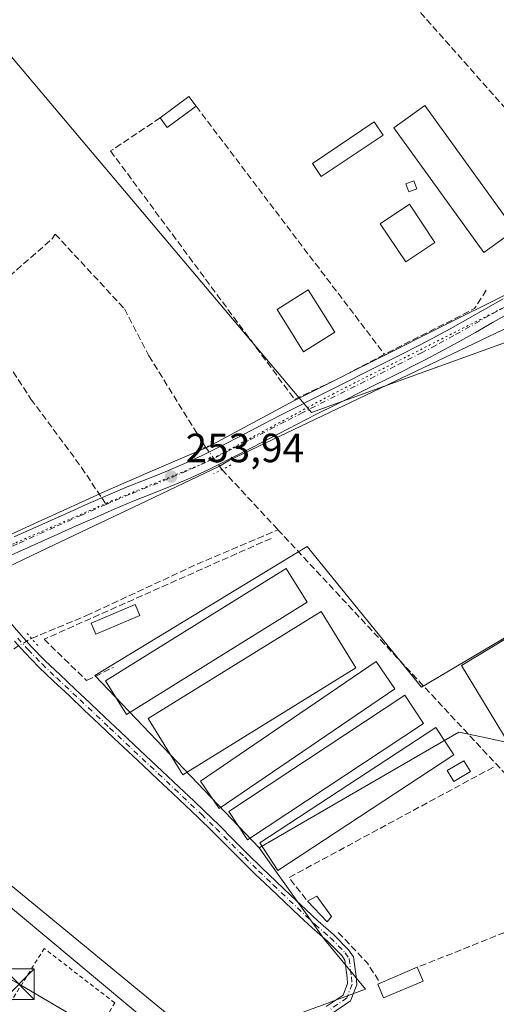
# Model space of a CAD drawing. Units: metres. Extents: x 615449 to 618934, y 4657655 to 4660037.
# Drawn here: x 616261 to 616378, y 4657805 to 4658047 of the extents above; entities that cross this region are included whole.
import ezdxf

# ---------------------------------------------------------------- set-up
doc = ezdxf.new("R2010")
doc.units = ezdxf.units.M
doc.header["$MEASUREMENT"] = 0
for name, pattern in [('DGN Style 2', [1.6480167562047852, 0.988810053722871, -0.6592067024819142]), ('DGN Style 3', [2.307223458686699, 1.648016756204785, -0.6592067024819142]), ('DGN Style 4', [2.6384748266838614, 1.318413404963828, -0.6592067024819142, 0.001648016756204785, -0.6592067024819142]), ('DGN Style 5', [1.1536117293433497, 0.4944050268614355, -0.6592067024819142])]:
    doc.linetypes.add(name, pattern=pattern)
for name, color, linetype, lineweight in [('Alambrada', 7, 'DGN Style 2', 0), ('Corriente artificial lineal', 4, 'DGN Style 3', 13), ('Corriente artificial lineal oculto', 135, 'DGN Style 4', 13), ('Cultivos herbáceos CxS', 92, 'Continuous', 0), ('Edificación Cxs', 1, 'Continuous', 13), ('Edificación ligera Cxs', 1, 'Continuous', 0), ('Huerta CxS', 92, 'Continuous', 0), ('Muro lineal', 1, 'DGN Style 3', 13), ('Pista no pavimentada Cxs', 111, 'Continuous', 0), ('Pista no pavimentada eje', 91, 'DGN Style 4', 0), ('Puente lineal', 2, 'DGN Style 5', 0), ('Punto de cota en terreno', 7, 'Continuous', 0), ('Rótulo de punto de cota en terreno', 7, 'Continuous', 0), ('Senda', 7, 'DGN Style 3', 0), ('Senda no paivmentada conexión', 7, 'DGN Style 3', 0), ('Suelo desnudo CxS', 253, 'Continuous', 0), ('Tendido', 6, 'Continuous', 0), ('Torre de tendido puntual', 7, 'Continuous', 0), ('Vía pecuaria CxS', 92, 'Continuous', 13), ('Vía pecuaria eje', 92, 'DGN Style 5', 0)]:
    doc.layers.add(name, color=color, linetype=linetype, lineweight=lineweight)
doc.styles.add('Style-Arial', font='txt')

# ---------------------------------------------------------------- blocks, each defined once
blk = doc.blocks.new('*U8')
at = {"layer": 'Cultivos herbáceos CxS', "color": 92, "linetype": 'Continuous', "lineweight": 0}
blk.add_polyline3d([(616215.7603000002, 4658089.1293, 254.3181000000041), (616332.8657000001, 4657950.3377, 253.4780000000028), (616405.7405000003, 4657976.653700001, 253.069399999993), (616435.3504999997, 4657937.199899999, 253.0751000000019), (616432.1350999996, 4657925.5933, 253.1900000000023), (616359.8981, 4657882.893300001, 253.4477000000043), (616331.8174999999, 4657917.403899999, 253.2618999999977), (616279.6032999996, 4657885.759099999, 253.8769000000029), (616320.0003000004, 4657843.3695, 253.5038999999961), (616336.0998999998, 4657820.875700001, 253.6242999999959), (616346.1540999999, 4657808.7049, 253.6873000000051), (616313.3457000004, 4657796.5341, 253.525999999998), (616309.6414999999, 4657786.479900001, 253.629700000005), (616191.6370999999, 4657884.905099999, 253.773199999996)], dxfattribs=at)
blk = doc.blocks.new('*U10')
at = {"layer": 'Huerta CxS', "color": 92, "linetype": 'Continuous', "lineweight": 0}
blk.add_polyline3d([(616191.6370999999, 4657884.905099999, 253.773199999996), (616309.6414999999, 4657786.479900001, 253.629700000005), (616313.3457000004, 4657796.5341, 253.525999999998), (616346.1540999999, 4657808.7049, 253.6873000000051), (616336.0998999998, 4657820.875700001, 253.6242999999959), (616320.0003000004, 4657843.3695, 253.5038999999961), (616369.1048999997, 4657871.831700001, 253.5034000000014), (616375.0516999997, 4657870.5569, 253.3791000000056), (616381.8098999998, 4657869.107899999, 253.2035999999935), (616387.8339000001, 4657859.2511, 253.3050999999978), (616396.8855, 4657844.440500001, 253.3285999999935), (616402.7562999995, 4657834.8343, 253.553899999999), (616463.3207, 4657719.540100001, 253.3041999999987), (616448.7685000002, 4657691.7587, 253.3785999999964), (616467.9508999997, 4657685.8057, 253.2532000000065), (616472.2841999996, 4657683.583500001, 253.2597999999998), (616349.4889000002, 4657681.547900001, 253.3846999999951), (616343.1284999996, 4657685.8749, 253.2834000000003), (616287.7732999995, 4657721.2807, 253.2149999999965), (616222.4369000001, 4657763.9509, 253.4195999999938)], dxfattribs=at)
blk = doc.blocks.new('*U11')
at = {"layer": 'Huerta CxS', "color": 92, "linetype": 'Continuous', "lineweight": 0}
blk.add_polyline3d([(616405.7405000003, 4657976.653700001, 253.069399999993), (616332.8657000001, 4657950.3377, 253.4780000000028), (616215.7603000002, 4658089.1293, 254.3181000000041), (616280.2449000003, 4658078.2347, 254.2041000000027), (616280.2635000005, 4658078.2315, 254.2041999999929), (616379.0456999998, 4658061.1863, 254.0976999999984), (616431.2773000002, 4657996.2631, 252.972299999994), (616424.9993000003, 4657990.682800001, 252.9340999999986), (616404.4331, 4657978.3957, 253.077099999995)], close=True, dxfattribs=at)
blk = doc.blocks.new('5PATER')
at = {"layer": 'Suelo desnudo CxS', "linetype": 'Continuous', "lineweight": 0}
h = blk.add_hatch(color=51, dxfattribs=at)
edge = h.paths.add_edge_path()
edge.add_ellipse((0, 0), major_axis=(-0.1095731443231308, -0.1110710700762829), ratio=0.9994222409660322, start_angle=0, end_angle=360)
blk = doc.blocks.new('5TTEND')
at = {"layer": 'Torre de tendido puntual', "color": 7, "linetype": 'Continuous', "lineweight": 0}
for p, q in [((-0.375, 0.3754), (0.375, -0.3746)), ((0.3720000000000001, 0.3784000000000001), (-0.3720000000000001, -0.3776))]:
    blk.add_line(p, q, dxfattribs=at)
at = {"layer": 'Torre de tendido puntual', "color": 7, "linetype": 'Continuous', "lineweight": 0, "flags": 128}
blk.add_lwpolyline([(-0.375, -0.3746), (0.375, -0.3746), (0.375, 0.3754), (-0.375, 0.3754), (-0.3720000000000001, -0.3776)], dxfattribs=at)

msp = doc.modelspace()

# ---------------------------------------------------------------- linework, layer by layer
at = {"layer": 'Alambrada', "color": 7, "linetype": 'DGN Style 2', "lineweight": 0}
msp.add_polyline3d([(616246.3701, 4657740.6801, 256.422000000006), (616284.5100999996, 4657805.3101, 254.9223999999958), (616267.2001, 4657818.6501, 254.6601999999984), (616224.6901000004, 4657750.890100001, 256.9133000000002), (616228.4401000004, 4657748.1801, 259.6557999999932)], dxfattribs=at)
at = {"layer": 'Corriente artificial lineal', "color": 4, "linetype": 'DGN Style 3', "lineweight": 13, "extrusion": (0.01364670363613519, -0.01465827969011425, 0.999799431044244), "elevation": -59612.82945423324, "flags": 128}
msp.add_lwpolyline([(616250.0143742095, 4657562.895460324), (616263.7749122597, 4657548.117872646)], dxfattribs=at)
at = {"layer": 'Corriente artificial lineal', "color": 4, "linetype": 'DGN Style 3', "lineweight": 13, "extrusion": (0.01199826047723638, 0.01044258189680007, 0.9998734891119222), "elevation": 56289.05704645401, "flags": 128}
msp.add_lwpolyline([(616358.8939744018, 4657500.908389255), (616357.5739470387, 4657501.448418703), (616277.2289694698, 4657587.693121215)], dxfattribs=at)
at = {"layer": 'Corriente artificial lineal', "color": 4, "linetype": 'DGN Style 3', "lineweight": 13}
for points in [[(616130.2938000001, 4658057.289899999, 253.9226999999955), (616132.7686999999, 4658055.555500001, 253.8040000000037), (616144.5162000004, 4658046.586100001, 254.233699999997), (616154.0412999997, 4658038.092900001, 253.9045000000042), (616158.0099999999, 4658035.156099999, 253.9802999999956), (616172.6944000004, 4658017.058499999, 254.5222999999969), (616185.4737999998, 4658002.453500001, 254.0801999999967), (616224.5263999999, 4657958.955900001, 253.789300000004), (616226.9869999997, 4657956.9715, 253.8675999999978), (616228.0188999996, 4657957.1303, 253.9119999999967), (616230.1619999995, 4657958.479699999, 253.9627999999939), (616234.8452000003, 4657963.0834, 253.6383999999962), (616251.1171000004, 4657977.9266, 253.664499999999), (616258.6577000003, 4657983.8003, 253.6487000000052), (616269.1352000004, 4657993.0078, 253.5069999999978), (616269.8901000004, 4657994.1801, 253.4887000000017), (616286.8901000004, 4657975.8201, 253.6257999999943), (616292.9200999998, 4657964.2301, 253.7541000000056), (616306.8501000004, 4657941.8201, 253.7097999999969)], [(616264.0685999999, 4657894.849199999, 253.7617000000027), (616277.5601000005, 4657900.4301, 253.7081000000035), (616304.7701000003, 4657913.0801, 253.6521999999968), (616324.6401000004, 4657921.540100001, 253.5384000000049)]]:
    msp.add_polyline3d(points, dxfattribs=at)
at = {"layer": 'Corriente artificial lineal oculto', "color": 135, "linetype": 'DGN Style 4', "lineweight": 13, "extrusion": (-0.8063826057606801, -0.5884954960427576, 0.05848199948705677), "elevation": -3238142.068233457, "flags": 128}
msp.add_lwpolyline([(-3399207.325375778, 189951.8421436167), (-3399207.314575393, 189951.8428448168), (-3399200.501552408, 189952.0755430885)], dxfattribs=at)
at = {"layer": 'Corriente artificial lineal oculto', "color": 135, "linetype": 'DGN Style 4', "lineweight": 13, "extrusion": (0.01234038333938303, 0.007270259000344203, 0.9998974238756219), "elevation": 41722.77246497334, "flags": 128}
msp.add_lwpolyline([(616209.6955713844, 4657712.070230067), (616214.0088278032, 4657714.611097218)], dxfattribs=at)
at = {"layer": 'Cultivos herbáceos CxS', "color": 92, "linetype": 'Continuous', "lineweight": 0, "extrusion": (0.005972714647222056, -0.001013371458182734, 0.9999816497106487), "elevation": -785.5802427217159, "flags": 128}
msp.add_lwpolyline([(616203.2499893847, 4658090.72496327), (616320.3583182745, 4657951.933292005), (616393.2342588713, 4657978.249305517)], dxfattribs=at)
at = {"layer": 'Cultivos herbáceos CxS', "color": 92, "linetype": 'Continuous', "lineweight": 0}
msp.add_polyline3d([(616387.8339000001, 4657859.2511, 253.3050999999978), (616381.8098999998, 4657869.107899999, 253.2035999999935), (616375.0516999997, 4657870.5569, 253.3791000000056), (616369.1048999997, 4657871.831700001, 253.5034000000014), (616320.0003000004, 4657843.3695, 253.5038999999961), (616279.6032999996, 4657885.759099999, 253.8769000000029), (616331.8174999999, 4657917.403899999, 253.2618999999977), (616359.8981, 4657882.893300001, 253.4477000000043), (616432.1350999996, 4657925.5933, 253.1900000000023), (616435.3504999997, 4657937.199899999, 253.0751000000019), (616405.7405000003, 4657976.653700001, 253.069399999993), (616404.4331, 4657978.3957, 253.077099999995), (616424.9993000003, 4657990.682800001, 252.9340999999986), (616469.8403000003, 4658017.4727, 253.2464999999939), (616507.1074999999, 4657969.982100001, 252.8418999999994), (616444.8970999997, 4657931.944700001, 252.8690000000061), (616461.6722999997, 4657903.187899999, 253.1456999999937)], close=True, dxfattribs=at)
for points in [[(616405.7405000003, 4657976.653700001, 253.069399999993), (616435.3504999997, 4657937.199899999, 253.0751000000019), (616432.1350999996, 4657925.5933, 253.1900000000023), (616359.8981, 4657882.893300001, 253.4477000000043), (616331.8174999999, 4657917.403899999, 253.2618999999977), (616279.6032999996, 4657885.759099999, 253.8769000000029), (616320.0003000004, 4657843.3695, 253.5038999999961)], [(616405.7405000003, 4657976.653700001, 253.069399999993), (616435.3504999997, 4657937.199899999, 253.0751000000019), (616432.1350999996, 4657925.5933, 253.1900000000023), (616359.8981, 4657882.893300001, 253.4477000000043), (616331.8174999999, 4657917.403899999, 253.2618999999977), (616279.6032999996, 4657885.759099999, 253.8769000000029), (616320.0003000004, 4657843.3695, 253.5038999999961)], [(616019.9901000002, 4657951.0601, 254.8062000000064), (616104.8537, 4657888.609099999, 254.588499999998), (616134.4870999996, 4657928.8259, 253.872000000003), (616191.6370999999, 4657884.905099999, 253.773199999996), (616309.6414999999, 4657786.479900001, 253.629700000005), (616313.3457000004, 4657796.5341, 253.525999999998), (616346.1540999999, 4657808.7049, 253.6873000000051), (616336.0998999998, 4657820.875700001, 253.6242999999959), (616320.0003000004, 4657843.3695, 253.5038999999961)], [(616387.8339000001, 4657859.2511, 253.3050999999978), (616381.8098999998, 4657869.107899999, 253.2035999999935), (616375.0516999997, 4657870.5569, 253.3791000000056), (616369.1048999997, 4657871.831700001, 253.5034000000014), (616320.0003000004, 4657843.3695, 253.5038999999961)]]:
    msp.add_polyline3d(points, dxfattribs=at)
at = {"layer": 'Edificación Cxs', "color": 1, "linetype": 'Continuous', "lineweight": 13, "elevation": 255.6505999999936, "flags": 128}
msp.add_lwpolyline([(616360.3201000001, 4657810.620100001), (616350.6201, 4657806.5001), (616349.1700999998, 4657809.890100001), (616349.7801000001, 4657810.1501), (616358.8800999997, 4657814.030099999)], close=True, dxfattribs=at)
at = {"layer": 'Edificación Cxs', "color": 1, "linetype": 'Continuous', "lineweight": 13, "extrusion": (0.06386623694235939, 0.02723087904373804, 0.997586879928424), "elevation": 166455.239585712, "flags": 128}
msp.add_lwpolyline([(4042866.22520973, -2388013.36877205), (4042866.225209729, -2388023.285345663)], dxfattribs=at)
at = {"layer": 'Edificación Cxs', "color": 1, "linetype": 'Continuous', "lineweight": 13, "extrusion": (0.07276470935243286, -0.1723108741076629, 0.9823513932077), "elevation": -757492.3698160491, "flags": 128}
msp.add_lwpolyline([(2379803.818676949, 3979682.018372985), (2379803.818676949, 3979678.250290842)], dxfattribs=at)
at = {"layer": 'Edificación Cxs', "color": 1, "linetype": 'Continuous', "lineweight": 13}
for points in [[(616363.1700999998, 4657992.140100001, 254.2547999999952), (616356.0500999996, 4657987.390100001, 254.4891000000061), (616349.8000999996, 4657996.720100001, 254.9921000000031), (616356.9401000004, 4658001.4801, 254.2973000000056), (616363.1700999998, 4657992.140100001, 254.2547999999952)], [(616338.6001000004, 4657970.0801, 256.4100999999937), (616330.9401000004, 4657965.2601, 256.5366000000067), (616324.4200999998, 4657975.6501, 255.6098999999958), (616332.0701000001, 4657980.460100001, 255.0120000000024), (616338.6001000004, 4657970.0801, 256.4100999999937)], [(616360.3201000001, 4657810.620100001, 254.2572999999975), (616350.6201, 4657806.5001, 254.3840999999957), (616349.1700999998, 4657809.890100001, 255.3861999999936), (616349.7801000001, 4657810.1501, 255.6505999999936)]]:
    msp.add_polyline3d(points, dxfattribs=at)
for points in [[(616363.1700999998, 4657992.140100001, 254.9921000000031), (616356.0500999996, 4657987.390100001, 254.9921000000031), (616349.8000999996, 4657996.720100001, 254.9921000000031), (616356.9401000004, 4658001.4801, 254.9921000000031)], [(616338.6001000004, 4657970.0801, 256.5366000000067), (616330.9401000004, 4657965.2601, 256.5366000000067), (616324.4200999998, 4657975.6501, 256.5366000000067), (616332.0701000001, 4657980.460100001, 256.5366000000067)]]:
    msp.add_3dface(points, dxfattribs=at)
at = {"layer": 'Edificación ligera Cxs', "color": 1, "linetype": 'Continuous', "lineweight": 0, "extrusion": (0.2472696342645583, 0.2105577651242397, 0.9457923427034908), "elevation": 1133417.680639935, "flags": 128}
msp.add_lwpolyline([(3146890.02614275, -3299915.700366757), (3146889.416804766, -3299924.969946977), (3146886.477804002, -3299924.754103239)], dxfattribs=at)
at = {"layer": 'Edificación ligera Cxs', "color": 1, "linetype": 'Continuous', "lineweight": 0, "extrusion": (0.3396100154366002, -0.08453002882962142, 0.9367602209963956), "elevation": -184201.3155740172, "flags": 128}
msp.add_lwpolyline([(4668971.013978309, 493774.3125025422), (4668964.240885968, 493780.2904120896), (4668966.11803182, 493782.7143214004)], dxfattribs=at)
at = {"layer": 'Edificación ligera Cxs', "color": 1, "linetype": 'Continuous', "lineweight": 0, "extrusion": (0.00850381808813806, 0.1296591705927549, 0.9915221553546459), "elevation": 609423.9632581071, "flags": 128}
msp.add_lwpolyline([(-310177.3721126626, -4648401.895537207), (-310179.5753965968, -4648403.304673648), (-310183.4456670569, -4648398.496986401)], dxfattribs=at)
at = {"layer": 'Edificación ligera Cxs', "color": 1, "linetype": 'Continuous', "lineweight": 0, "extrusion": (-0.1632816519239088, -0.1388910317140551, 0.9767540035517669), "elevation": -747317.9220921412, "flags": 128}
msp.add_lwpolyline([(-3148551.419441232, 3406370.474008815), (-3148551.141150138, 3406368.833802539), (-3148558.067327125, 3406368.413954516)], dxfattribs=at)
at = {"layer": 'Edificación ligera Cxs', "color": 1, "linetype": 'Continuous', "lineweight": 0}
for points in [[(616382.8601000002, 4657995.130100001, 253.4805000000051), (616375.2200999996, 4657989.620100001, 253.8261000000057), (616353.1201, 4658020.2601, 254.0825000000041), (616360.7600999996, 4658025.770099999, 254.1974000000046), (616382.8601000002, 4657995.130100001, 253.4805000000051)], [(616350.4801000003, 4658018.5101, 254.1682000000001), (616335.2701000003, 4658008.290100001, 254.1024000000034), (616333.1101000002, 4658011.5001, 254.2596999999951), (616348.3201000001, 4658021.720100001, 254.3169999999955), (616350.4801000003, 4658018.5101, 254.1682000000001)], [(616358.7500999998, 4658005.2501, 253.8678000000073), (616356.7701000003, 4658004.520099999, 253.8752999999997), (616356.0401, 4658006.5001, 253.8708000000042), (616358.0201000003, 4658007.2301, 253.9003999999986), (616358.7500999998, 4658005.2501, 253.8678000000073)], [(616456.0100999996, 4657901.690099999, 253.6845999999932), (616386.8601000002, 4657859.9101, 254.2541000000056), (616369.7801000001, 4657888.140100001, 254.1560000000027), (616438.9401000004, 4657929.940099999, 253.8583999999973), (616456.0100999996, 4657901.690099999, 253.6845999999932)], [(616331.8300999999, 4657903.710100001, 254.5032999999967), (616287.4200999998, 4657876.120100001, 254.8978999999963), (616282.2600999996, 4657884.420100001, 254.6910000000062), (616326.6700999998, 4657912.0101, 254.2657999999938), (616331.8300999999, 4657903.710100001, 254.5032999999967)], [(616290.7100999998, 4657900.440099999, 255.5978000000032), (616279.8701, 4657895.850099999, 254.6496000000043), (616278.7100999998, 4657898.600099999, 254.6386000000057), (616289.5500999996, 4657903.190099999, 254.9948000000004), (616290.7100999998, 4657900.440099999, 255.5978000000032)], [(616343.8000999996, 4657887.5801, 254.5524000000005), (616301.2801000001, 4657861.300100001, 254.1404000000039), (616292.7301000003, 4657875.130100001, 254.4446999999927), (616335.2500999998, 4657901.4101, 254.3549000000057), (616343.8000999996, 4657887.5801, 254.5524000000005)], [(616353.3901000004, 4657882.460100001, 254.2339000000065), (616310.1700999998, 4657853.030099999, 254.4734999999928), (616305.6201, 4657859.7301, 254.488400000002), (616348.8201000001, 4657889.140100001, 253.9945000000007), (616353.3901000004, 4657882.460100001, 254.2339000000065)], [(616360.4401000004, 4657873.960100001, 254.4848000000056), (616317.1700999998, 4657845.380100001, 254.9168999999966), (616312.5500999996, 4657852.350099999, 254.6674999999959), (616355.8400999998, 4657880.9301, 254.1622999999963), (616360.4401000004, 4657873.960100001, 254.4848000000056)], [(616367.8701, 4657866.210100001, 254.2915000000066), (616324.5900999998, 4657837.850099999, 254.4640999999974), (616320.1700999998, 4657844.610099999, 255.0529999999999), (616363.4501, 4657872.960100001, 254.1913999999961), (616367.8701, 4657866.210100001, 254.2915000000066)], [(616371.9401000004, 4657862.100099999, 254.4404000000068), (616367.8501000004, 4657859.6501, 254.7079999999987), (616366.2401000002, 4657862.350099999, 254.5829999999987), (616370.3201000001, 4657864.780099999, 254.2415000000037), (616371.9401000004, 4657862.100099999, 254.4404000000068)]]:
    msp.add_polyline3d(points, dxfattribs=at)
for points in [[(616304.5100999996, 4658025.5701, 257.579700000002), (616297.4401000004, 4658020.350099999, 257.579700000002), (616295.6901000004, 4658022.720100001, 257.579700000002), (616302.7600999996, 4658027.940099999, 257.579700000002)], [(616382.8601000002, 4657995.130100001, 254.1974000000046), (616375.2200999996, 4657989.620100001, 254.1974000000046), (616353.1201, 4658020.2601, 254.1974000000046), (616360.7600999996, 4658025.770099999, 254.1974000000046)], [(616350.4801000003, 4658018.5101, 254.3169999999955), (616335.2701000003, 4658008.290100001, 254.3169999999955), (616333.1101000002, 4658011.5001, 254.3169999999955), (616348.3201000001, 4658021.720100001, 254.3169999999955)], [(616358.7500999998, 4658005.2501, 253.9003999999986), (616356.7701000003, 4658004.520099999, 253.9003999999986), (616356.0401, 4658006.5001, 253.9003999999986), (616358.0201000003, 4658007.2301, 253.9003999999986)], [(616456.0100999996, 4657901.690099999, 254.2541000000056), (616386.8601000002, 4657859.9101, 254.2541000000056), (616369.7801000001, 4657888.140100001, 254.2541000000056), (616438.9401000004, 4657929.940099999, 254.2541000000056)], [(616331.8300999999, 4657903.710100001, 254.8978999999963), (616287.4200999998, 4657876.120100001, 254.8978999999963), (616282.2600999996, 4657884.420100001, 254.8978999999963), (616326.6700999998, 4657912.0101, 254.8978999999963)], [(616290.7100999998, 4657900.440099999, 255.5978000000032), (616279.8701, 4657895.850099999, 255.5978000000032), (616278.7100999998, 4657898.600099999, 255.5978000000032), (616289.5500999996, 4657903.190099999, 255.5978000000032)], [(616343.8000999996, 4657887.5801, 254.5524000000005), (616301.2801000001, 4657861.300100001, 254.5524000000005), (616292.7301000003, 4657875.130100001, 254.5524000000005), (616335.2500999998, 4657901.4101, 254.5524000000005)], [(616353.3901000004, 4657882.460100001, 254.488400000002), (616310.1700999998, 4657853.030099999, 254.488400000002), (616305.6201, 4657859.7301, 254.488400000002), (616348.8201000001, 4657889.140100001, 254.488400000002)], [(616360.4401000004, 4657873.960100001, 254.9168999999966), (616317.1700999998, 4657845.380100001, 254.9168999999966), (616312.5500999996, 4657852.350099999, 254.9168999999966), (616355.8400999998, 4657880.9301, 254.9168999999966)], [(616367.8701, 4657866.210100001, 255.0529999999999), (616324.5900999998, 4657837.850099999, 255.0529999999999), (616320.1700999998, 4657844.610099999, 255.0529999999999), (616363.4501, 4657872.960100001, 255.0529999999999)], [(616371.9401000004, 4657862.100099999, 254.7079999999987), (616367.8501000004, 4657859.6501, 254.7079999999987), (616366.2401000002, 4657862.350099999, 254.7079999999987), (616370.3201000001, 4657864.780099999, 254.7079999999987)], [(616337.7701000003, 4657826.4901, 254.9811999999947), (616336.7301000003, 4657825.2401, 254.9811999999947), (616331.9301000005, 4657830.2501, 254.9811999999947), (616334.2200999996, 4657831.5001, 254.9811999999947)]]:
    msp.add_3dface(points, dxfattribs=at)
at = {"layer": 'Huerta CxS', "color": 92, "linetype": 'Continuous', "lineweight": 0, "extrusion": (0.005972714647222056, -0.001013371458182734, 0.9999816497106487), "elevation": -785.5802427217159, "flags": 128}
msp.add_lwpolyline([(616203.2499893847, 4658090.72496327), (616320.3583182745, 4657951.933292005), (616393.2342588713, 4657978.249305517)], dxfattribs=at)
at = {"layer": 'Huerta CxS', "color": 92, "linetype": 'Continuous', "lineweight": 0}
for points in [[(616019.9901000002, 4657951.0601, 254.8062000000064), (616104.8537, 4657888.609099999, 254.588499999998), (616134.4870999996, 4657928.8259, 253.872000000003), (616191.6370999999, 4657884.905099999, 253.773199999996), (616309.6414999999, 4657786.479900001, 253.629700000005), (616313.3457000004, 4657796.5341, 253.525999999998), (616346.1540999999, 4657808.7049, 253.6873000000051), (616336.0998999998, 4657820.875700001, 253.6242999999959), (616320.0003000004, 4657843.3695, 253.5038999999961)], [(616387.8339000001, 4657859.2511, 253.3050999999978), (616381.8098999998, 4657869.107899999, 253.2035999999935), (616375.0516999997, 4657870.5569, 253.3791000000056), (616369.1048999997, 4657871.831700001, 253.5034000000014), (616320.0003000004, 4657843.3695, 253.5038999999961)]]:
    msp.add_polyline3d(points, dxfattribs=at)
at = {"layer": 'Muro lineal', "color": 1, "linetype": 'DGN Style 3', "lineweight": 13, "extrusion": (0.008100984943939425, -0.01066480929957848, 0.9999103139209745), "elevation": -44429.66439807517, "flags": 128}
msp.add_lwpolyline([(616282.221734649, 4657816.629474744), (616328.5185195203, 4657755.686008847)], dxfattribs=at)
at = {"layer": 'Muro lineal', "color": 1, "linetype": 'DGN Style 3', "lineweight": 13, "extrusion": (-0.05546898051731415, 0.08761855838100965, 0.9946085563816569), "elevation": 374188.0423093179, "flags": 128}
msp.add_lwpolyline([(-3012319.216649387, -3586449.001565217), (-3012314.395402684, -3586446.739283765), (-3012289.642890611, -3586449.119211568)], dxfattribs=at)
at = {"layer": 'Muro lineal', "color": 1, "linetype": 'DGN Style 3', "lineweight": 13, "extrusion": (0.02055249608544014, 0.01087498307013867, 0.999729628273506), "elevation": 63576.37962981922, "flags": 128}
msp.add_lwpolyline([(3828865.164794974, -2722548.890679372), (3828865.164794974, -2722539.373349195)], dxfattribs=at)
at = {"layer": 'Muro lineal', "color": 1, "linetype": 'DGN Style 3', "lineweight": 13, "extrusion": (-0.02238667213475498, 0.05362641597478843, 0.9983100943196108), "elevation": 236239.2311385701, "flags": 128}
msp.add_lwpolyline([(-2363180.968024403, -4054032.278429105), (-2363124.158043321, -4054026.596256853), (-2363126.147852467, -4054019.435893819)], dxfattribs=at)
at = {"layer": 'Muro lineal', "color": 1, "linetype": 'DGN Style 3', "lineweight": 13, "extrusion": (-0.04395850727133294, -0.01749501159903699, 0.9988801600830931), "elevation": -108328.05021212, "flags": 128}
msp.add_lwpolyline([(-4099749.043108638, 2292521.353447277), (-4099749.043108639, 2292477.413225097)], dxfattribs=at)
at = {"layer": 'Muro lineal', "color": 1, "linetype": 'DGN Style 3', "lineweight": 13, "extrusion": (0.3404468145955346, 0.3612211016325411, 0.8681101785874459), "elevation": 1892555.565814079, "flags": 128}
msp.add_lwpolyline([(2746140.53753451, -3309400.455055745), (2746130.120438943, -3309399.781971241), (2746124.50289241, -3309398.156172993)], dxfattribs=at)
at = {"layer": 'Muro lineal', "color": 1, "linetype": 'DGN Style 3', "lineweight": 13, "extrusion": (-0.006564934631259644, -0.003202551519952677, 0.9999733222926748), "elevation": -18708.93043412442, "flags": 128}
msp.add_lwpolyline([(616397.4584488537, 4657776.309707626), (616364.1873906421, 4657760.079624394)], dxfattribs=at)
at = {"layer": 'Muro lineal', "color": 1, "linetype": 'DGN Style 3', "lineweight": 13}
for points in [[(616414.9501, 4657997.9901, 254.0293999999994), (616430.5701000001, 4658007.0001, 253.4496000000072), (616387.9301000005, 4658056.040100001, 254.248900000006), (616347.3901000004, 4658062.420100001, 253.7510000000038), (616404.5601000005, 4657998.0101, 254.2109999999957)], [(616295.6901000004, 4658022.720100001, 257.579700000002), (616283.5100999996, 4658014.5801, 256.4354000000022), (616328.7301000003, 4657953.5701, 253.9014000000025), (616338.8201000001, 4657958.360099999, 253.8487000000023)], [(616322.9401000004, 4657919.4101, 253.8469999999943), (616267.1401000004, 4657894.630100001, 254.1995000000024), (616277.6201, 4657884.4901, 254.0755999999965), (616284.2100999998, 4657887.710100001, 254.3919000000024)]]:
    msp.add_polyline3d(points, dxfattribs=at)
at = {"layer": 'Pista no pavimentada Cxs', "color": 111, "linetype": 'Continuous', "lineweight": 0}
for points in [[(616259.8400999998, 4657919.8101, 253.6405999999988), (616264.4001000002, 4657921.860099999, 253.6542000000045), (616268.9700999996, 4657923.9101, 253.6569000000018), (616273.5401, 4657925.940099999, 253.6520000000019), (616278.1101000002, 4657927.960100001, 253.6588999999949), (616282.8450999996, 4657930.0351, 253.6918000000005), (616287.6101000002, 4657932.040100001, 253.7305000000051), (616292.2500999998, 4657933.9001, 253.7479000000021), (616296.8901000004, 4657935.770099999, 253.7531000000017), (616301.5000999998, 4657937.710100001, 253.8745000000054), (616306.0401, 4657939.800100001, 254.0420000000013), (616307.6300999997, 4657940.5801, 254.1447000000044), (616312.0900999998, 4657942.8301, 253.8850999999995), (616316.5401, 4657945.120100001, 253.5815000000002), (616320.9700999996, 4657947.4301, 253.4496000000072), (616325.4101, 4657949.7301, 253.536500000002), (616329.8601000002, 4657952.0101, 253.7617000000027), (616332.4301000005, 4657953.3101, 253.7632000000012), (616354.7801000001, 4657964.5101, 253.5908000000054), (616359.2401000002, 4657966.770099999, 253.9867999999988), (616362.5401, 4657968.4901, 253.8242000000027), (616366.9301000005, 4657970.890100001, 254.4170000000013), (616371.2901, 4657973.340100001, 253.9033999999956), (616375.6401000004, 4657975.8101, 253.5149999999994), (616380.0100999996, 4657978.2301, 253.2866000000067)], [(616259.8400999998, 4657919.8101, 253.6405999999988), (616264.4001000002, 4657921.860099999, 253.6542000000045), (616268.9700999996, 4657923.9101, 253.6569000000018), (616273.5401, 4657925.940099999, 253.6520000000019), (616278.1101000002, 4657927.960100001, 253.6588999999949), (616282.8450999996, 4657930.0351, 253.6918000000005), (616287.6101000002, 4657932.040100001, 253.7305000000051), (616292.2500999998, 4657933.9001, 253.7479000000021), (616296.8901000004, 4657935.770099999, 253.7531000000017), (616301.5000999998, 4657937.710100001, 253.8745000000054), (616306.0401, 4657939.800100001, 254.0420000000013), (616307.6300999997, 4657940.5801, 254.1447000000044), (616312.0900999998, 4657942.8301, 253.8850999999995), (616316.5401, 4657945.120100001, 253.5815000000002), (616320.9700999996, 4657947.4301, 253.4496000000072), (616325.4101, 4657949.7301, 253.536500000002), (616329.8601000002, 4657952.0101, 253.7617000000027), (616332.4301000005, 4657953.3101, 253.7632000000012), (616354.7801000001, 4657964.5101, 253.5908000000054), (616359.2401000002, 4657966.770099999, 253.9867999999988), (616362.5401, 4657968.4901, 253.8242000000027), (616366.9301000005, 4657970.890100001, 254.4170000000013), (616371.2901, 4657973.340100001, 253.9033999999956), (616375.6401000004, 4657975.8101, 253.5149999999994), (616380.0100999996, 4657978.2301, 253.2866000000067)], [(616381.8201000001, 4657974.890100001, 253.1926999999996), (616377.5000999998, 4657972.4901, 253.1799000000028), (616373.1601, 4657970.030099999, 253.2602000000043), (616368.7801000001, 4657967.5601, 253.3073000000004), (616364.3300999999, 4657965.130100001, 253.4064000000071), (616360.9801000003, 4657963.380100001, 253.3557000000001), (616352.0201000003, 4657958.870100001, 253.3049000000028), (616347.5401, 4657956.630100001, 253.2960000000021), (616338.6001000004, 4657952.1501, 253.3050999999978), (616334.1401000004, 4657949.9101, 253.3693000000058), (616331.5800999999, 4657948.620100001, 253.3518999999942), (616327.1501000002, 4657946.350099999, 253.3264999999956), (616318.2901, 4657941.7401, 253.5739999999932), (616313.8201000001, 4657939.440099999, 253.7746999999945), (616309.3201000001, 4657937.170100001, 253.9937999999966), (616307.6700999998, 4657936.370100001, 253.9965999999986), (616303.0301000001, 4657934.2301, 253.7998999999982), (616298.3400999998, 4657932.2501, 253.7854999999981), (616293.6700999998, 4657930.370100001, 253.7315999999992), (616289.0500999996, 4657928.520099999, 253.7073999999994), (616284.3501000004, 4657926.550100001, 253.7053000000014), (616279.6401000004, 4657924.4801, 253.668399999995), (616275.0800999999, 4657922.460100001, 253.7084000000032), (616270.5100999996, 4657920.4301, 253.6842999999935), (616261.4101, 4657916.350099999, 253.6638999999996), (616256.8601000002, 4657914.280099999, 253.6564999999973)], [(616381.8201000001, 4657974.890100001, 253.1926999999996), (616377.5000999998, 4657972.4901, 253.1799000000028), (616373.1601, 4657970.030099999, 253.2602000000043), (616368.7801000001, 4657967.5601, 253.3073000000004), (616364.3300999999, 4657965.130100001, 253.4064000000071), (616360.9801000003, 4657963.380100001, 253.3557000000001), (616352.0201000003, 4657958.870100001, 253.3049000000028), (616347.5401, 4657956.630100001, 253.2960000000021), (616338.6001000004, 4657952.1501, 253.3050999999978), (616334.1401000004, 4657949.9101, 253.3693000000058), (616331.5800999999, 4657948.620100001, 253.3518999999942), (616327.1501000002, 4657946.350099999, 253.3264999999956), (616318.2901, 4657941.7401, 253.5739999999932), (616313.8201000001, 4657939.440099999, 253.7746999999945), (616309.3201000001, 4657937.170100001, 253.9937999999966), (616307.6700999998, 4657936.370100001, 253.9965999999986), (616303.0301000001, 4657934.2301, 253.7998999999982), (616298.3400999998, 4657932.2501, 253.7854999999981), (616293.6700999998, 4657930.370100001, 253.7315999999992), (616289.0500999996, 4657928.520099999, 253.7073999999994), (616284.3501000004, 4657926.550100001, 253.7053000000014), (616279.6401000004, 4657924.4801, 253.668399999995), (616275.0800999999, 4657922.460100001, 253.7084000000032), (616270.5100999996, 4657920.4301, 253.6842999999935), (616261.4101, 4657916.350099999, 253.6638999999996), (616256.8601000002, 4657914.280099999, 253.6564999999973)], [(616258.2500999998, 4657899.420100001, 253.7063999999955), (616261.5201000003, 4657895.6601, 253.7744999999995), (616264.0201000003, 4657892.860099999, 254.039300000004), (616267.4301000005, 4657889.340100001, 254.0892000000022), (616271.0201000003, 4657885.9301, 253.9677999999985), (616274.8051000005, 4657882.395099999, 253.8714999999939), (616278.5800999999, 4657878.840100001, 253.9882000000071), (616282.2100999998, 4657875.4001, 254.2087999999931), (616285.8501000004, 4657871.970100001, 253.6857000000018), (616289.3800999997, 4657868.640100001, 253.6949000000022), (616300.3000999996, 4657858.350099999, 253.763300000006), (616303.9301000005, 4657854.920100001, 253.9300999999978), (616306.5800999999, 4657852.4301, 253.9171999999962), (616310.1901000004, 4657848.9301, 254.2063000000053), (616313.7401000002, 4657845.380100001, 254.4017000000022), (616317.2600999996, 4657841.840100001, 254.0776999999944), (616320.6201, 4657838.540100001, 254.3834999999963), (616324.2200999996, 4657835.100099999, 254.0893999999971), (616327.8400999998, 4657831.670100001, 254.0142999999953), (616331.4801000003, 4657828.2401, 254.8856999999989), (616334.5401, 4657825.350099999, 254.6735999999946), (616338.3201000001, 4657822.100099999, 254.2626000000019), (616342.0201000003, 4657818.3301, 254.0779999999941), (616343.2401000002, 4657816.600099999, 254.0157000000036), (616343.8400999998, 4657811.770099999, 254.2520999999979), (616343.9901000002, 4657809.7501, 254.096000000005), (616342.5100999996, 4657805.780099999, 253.7553000000044), (616337.5800999999, 4657802.4101, 253.8769999999931)], [(616258.2500999998, 4657899.420100001, 253.7063999999955), (616261.5201000003, 4657895.6601, 253.7744999999995), (616264.0201000003, 4657892.860099999, 254.039300000004), (616267.4301000005, 4657889.340100001, 254.0892000000022), (616271.0201000003, 4657885.9301, 253.9677999999985), (616274.8051000005, 4657882.395099999, 253.8714999999939), (616278.5800999999, 4657878.840100001, 253.9882000000071), (616282.2100999998, 4657875.4001, 254.2087999999931), (616285.8501000004, 4657871.970100001, 253.6857000000018), (616289.3800999997, 4657868.640100001, 253.6949000000022), (616300.3000999996, 4657858.350099999, 253.763300000006), (616303.9301000005, 4657854.920100001, 253.9300999999978), (616306.5800999999, 4657852.4301, 253.9171999999962), (616310.1901000004, 4657848.9301, 254.2063000000053), (616313.7401000002, 4657845.380100001, 254.4017000000022), (616317.2600999996, 4657841.840100001, 254.0776999999944), (616320.6201, 4657838.540100001, 254.3834999999963), (616324.2200999996, 4657835.100099999, 254.0893999999971), (616327.8400999998, 4657831.670100001, 254.0142999999953), (616331.4801000003, 4657828.2401, 254.8856999999989), (616334.5401, 4657825.350099999, 254.6735999999946), (616338.3201000001, 4657822.100099999, 254.2626000000019), (616342.0201000003, 4657818.3301, 254.0779999999941), (616343.2401000002, 4657816.600099999, 254.0157000000036), (616343.8400999998, 4657811.770099999, 254.2520999999979), (616343.9901000002, 4657809.7501, 254.096000000005), (616342.5100999996, 4657805.780099999, 253.7553000000044), (616337.5800999999, 4657802.4101, 253.8769999999931)], [(616336.5301000001, 4657804.380100001, 253.7593000000052), (616340.6801000005, 4657807.220100001, 253.6836999999941), (616341.7401000002, 4657810.0701, 253.7253000000055), (616341.6300999997, 4657811.550100001, 253.7394000000059), (616341.1101000002, 4657815.780099999, 253.8332999999984), (616340.3101000005, 4657816.9101, 253.8322999999946), (616336.8000999996, 4657820.4801, 253.9671999999992), (616333.0601000005, 4657823.700099999, 254.2566999999981), (616329.9600999998, 4657826.630100001, 254.4894000000059), (616326.3201000001, 4657830.050100001, 253.9119999999967), (616322.6901000004, 4657833.4901, 253.8203999999969), (616319.0800999999, 4657836.950099999, 253.9038), (616315.7001, 4657840.270099999, 253.8420999999944), (616308.6401000004, 4657847.350099999, 253.8546000000061), (616305.0500999996, 4657850.8201, 253.7535000000062), (616298.7701000003, 4657856.7401, 253.6540999999997), (616295.1300999997, 4657860.1601, 253.7247999999963), (616291.5000999998, 4657863.590100001, 253.6168999999936), (616287.8601000002, 4657867.020099999, 253.6037000000069), (616284.3201000001, 4657870.360099999, 253.6533000000054), (616280.6901000004, 4657873.790100001, 253.8264000000054), (616277.0500999996, 4657877.220100001, 253.6662999999971), (616273.2901, 4657880.780099999, 253.7124999999942), (616269.5000999998, 4657884.3101, 253.7810999999929), (616265.8701, 4657887.7601, 253.8181999999942), (616262.4001000002, 4657891.350099999, 253.824099999998), (616259.8501000004, 4657894.190099999, 253.8942999999999)], [(616336.5301000001, 4657804.380100001, 253.7593000000052), (616340.6801000005, 4657807.220100001, 253.6836999999941), (616341.7401000002, 4657810.0701, 253.7253000000055), (616341.6300999997, 4657811.550100001, 253.7394000000059), (616341.1101000002, 4657815.780099999, 253.8332999999984), (616340.3101000005, 4657816.9101, 253.8322999999946), (616336.8000999996, 4657820.4801, 253.9671999999992), (616333.0601000005, 4657823.700099999, 254.2566999999981), (616329.9600999998, 4657826.630100001, 254.4894000000059), (616326.3201000001, 4657830.050100001, 253.9119999999967), (616322.6901000004, 4657833.4901, 253.8203999999969), (616319.0800999999, 4657836.950099999, 253.9038), (616315.7001, 4657840.270099999, 253.8420999999944), (616308.6401000004, 4657847.350099999, 253.8546000000061), (616305.0500999996, 4657850.8201, 253.7535000000062), (616298.7701000003, 4657856.7401, 253.6540999999997), (616295.1300999997, 4657860.1601, 253.7247999999963), (616291.5000999998, 4657863.590100001, 253.6168999999936), (616287.8601000002, 4657867.020099999, 253.6037000000069), (616284.3201000001, 4657870.360099999, 253.6533000000054), (616280.6901000004, 4657873.790100001, 253.8264000000054), (616277.0500999996, 4657877.220100001, 253.6662999999971), (616273.2901, 4657880.780099999, 253.7124999999942), (616269.5000999998, 4657884.3101, 253.7810999999929), (616265.8701, 4657887.7601, 253.8181999999942), (616262.4001000002, 4657891.350099999, 253.824099999998), (616259.8501000004, 4657894.190099999, 253.8942999999999)]]:
    msp.add_polyline3d(points, dxfattribs=at)
at = {"layer": 'Pista no pavimentada eje', "color": 91, "linetype": 'DGN Style 4', "lineweight": 0}
for points in [[(616400.9206999998, 4657986.190500001, 253.3194999999978), (616395.6151000002, 4657983.725099999, 253.7112999999954), (616392.8101000005, 4657982.460100001, 253.6306999999942), (616388.3101000005, 4657980.3651, 253.2896999999939), (616385.2950999998, 4657978.880100001, 253.2485000000015), (616380.9151, 4657976.5601, 253.2369000000035), (616376.5701000001, 4657974.1501, 253.3059999999969), (616367.8551000003, 4657969.225099999, 253.8656999999948), (616363.4351000005, 4657966.8101, 253.6190999999963), (616360.1101000002, 4657965.075099999, 253.647100000002), (616353.4001000002, 4657961.690099999, 253.4343999999983), (616330.7200999996, 4657950.315099999, 253.5492999999988), (616326.2801000001, 4657948.040100001, 253.4257999999973), (616317.4151, 4657943.4301, 253.6278000000021), (616312.9550999999, 4657941.1351, 253.8589000000065), (616308.4751000004, 4657938.8751, 254.0717000000004), (616306.8551000003, 4657938.085100001, 254.0748000000021), (616302.2651000004, 4657935.970100001, 253.8570999999938), (616297.6151000002, 4657934.0101, 253.7887999999948), (616288.3300999999, 4657930.280099999, 253.726999999999), (616283.6001000004, 4657928.293299999, 253.7235999999975), (616282.3800999997, 4657927.759099999, 253.7329000000027)], [(616282.3800999997, 4657927.759099999, 253.7329000000027), (616276.5900999998, 4657925.210100001, 253.6720999999961), (616269.7401000002, 4657922.170100001, 253.6995000000024), (616260.6250999998, 4657918.0801, 253.6652000000031), (616252.3800999997, 4657914.3301, 253.6803000000073), (616247.8350999998, 4657912.210100001, 253.6968000000052)], [(616260.6851000005, 4657894.925100001, 253.8313999999955), (616263.2100999998, 4657892.1051, 253.9358999999968), (616266.6501000002, 4657888.550100001, 253.9409000000014), (616270.2600999996, 4657885.120100001, 253.8678000000073), (616276.0000999998, 4657879.7501, 253.7885999999999), (616283.2651000004, 4657872.880100001, 253.7856999999931), (616305.8151000004, 4657851.6251, 253.8291999999929), (616309.4151, 4657848.140100001, 254.0362000000023), (616316.4801000003, 4657841.0551, 253.9516000000003), (616319.8501000004, 4657837.745100001, 254.1088000000018), (616323.4550999999, 4657834.295100001, 253.9719000000041), (616333.8000999996, 4657824.5251, 254.4796000000061), (616337.5601000005, 4657821.290100001, 254.0834000000032), (616341.1651, 4657817.620100001, 253.9082999999955), (616342.1750999996, 4657816.190099999, 253.8914999999979), (616342.7351000002, 4657811.6601, 253.8512999999948), (616342.8651000002, 4657809.9101, 253.8340999999928), (616341.5950999996, 4657806.5001, 253.7229999999981), (616337.0551000005, 4657803.395099999, 253.8209999999963)]]:
    msp.add_polyline3d(points, dxfattribs=at)
at = {"layer": 'Puente lineal', "color": 2, "linetype": 'DGN Style 5', "lineweight": 0, "extrusion": (0.3700835889303777, -0.9226516880016247, 0.1084066410888364), "elevation": -4069545.283969146, "flags": 128}
msp.add_lwpolyline([(2306056.906114005, 444036.7045207281), (2306054.80590069, 444036.7230298089), (2306052.438264919, 444036.5383413724)], dxfattribs=at)
at = {"layer": 'Puente lineal', "color": 2, "linetype": 'DGN Style 5', "lineweight": 0, "extrusion": (0.01375612848814661, 0.00703876667921198, 0.9998806052187699), "elevation": 41518.00190732273, "flags": 128}
msp.add_lwpolyline([(616251.2900579923, 4657760.598596769), (616247.0094408802, 4657758.408542517)], dxfattribs=at)
at = {"layer": 'Puente lineal', "color": 2, "linetype": 'DGN Style 5', "lineweight": 0, "extrusion": (-0.07439111425673164, 0.08650129564416494, 0.993470426319537), "elevation": 357321.6584535692, "flags": 128}
msp.add_lwpolyline([(-3504372.645694921, -3109255.481225132), (-3504372.645694921, -3109251.498402092)], dxfattribs=at)
at = {"layer": 'Senda', "color": 7, "linetype": 'DGN Style 3', "lineweight": 0}
msp.add_polyline3d([(616252.9469, 4657970.3113, 254.0954999999958), (616257.0478999997, 4657964.2259, 253.5331000000006), (616263.9271, 4657953.6425, 253.5478000000003), (616276.3624999998, 4657936.841499999, 253.5466000000015), (616281.3161000004, 4657929.365, 253.6820000000007)], dxfattribs=at)
at = {"layer": 'Senda no paivmentada conexión', "color": 7, "linetype": 'DGN Style 3', "lineweight": 0, "extrusion": (-0.01458866809843286, 0.02201874259878073, 0.9996511120073255), "elevation": 93824.61764878512, "flags": 128}
msp.add_lwpolyline([(-3086445.148014519, -3541350.305134824), (-3086445.148014519, -3541348.378064088)], dxfattribs=at)
at = {"layer": 'Tendido', "color": 6, "linetype": 'Continuous', "lineweight": 0}
for points in [[(616070.8821999999, 4658000.8781, 256.1686000000045), (616091.0911999998, 4657972.200400001, 255.7883000000002), (616333.0785999997, 4657773.273800001, 254.8610000000044), (616447.3603999997, 4657683.170299999, 253.2314999999944)], [(616150.3505999995, 4657873.702500001, 256.4100000000035), (616261.0059000002, 4657809.875200001, 253.9616999999998), (616355.0014000004, 4657754.6382, 254.8616000000038), (616435.1091999998, 4657709.2634, 255.0791000000027), (616480.5060000002, 4657683.719799999, 253.2418000000035)]]:
    msp.add_polyline3d(points, dxfattribs=at)
at = {"layer": 'Vía pecuaria CxS', "color": 92, "linetype": 'Continuous', "lineweight": 13}
for points in [[(616568.8099999996, 4658069.310000001, 253.7182999999932), (616509.25, 4658040.609999999, 253.5917000000045), (616501.0871000001, 4658036.8413, 253.4409000000014), (616496.8779999996, 4658034.898, 254.0078000000067), (616493.9289999995, 4658033.414000001, 253.8680000000022), (616482.6969999997, 4658027.759, 253.3329999999987), (616473.1550000003, 4658020.827, 254.2433000000019), (616469.8870000001, 4658018.600000001, 254.1132999999973), (616456.5640000004, 4658009.558, 253.3362999999954), (616444.2181000002, 4658002.674500001, 253.6796000000031), (616423.432, 4657991.085000001, 253.6125999999931), (616410.5429999996, 4657985.864, 253.2375999999931), (616408.8080000002, 4657984.564999999, 253.2207999999955), (616402.6320000002, 4657981.261, 253.0736999999936), (616397.9349999996, 4657979.252, 253.1723999999958), (616374.5795999998, 4657968.109300001, 253.1753000000026), (616342.6003000002, 4657952.8522, 253.2247000000062), (616312.7609999999, 4657938.616000001, 253.8580999999977), (616310.2429999998, 4657937.165999999, 253.957899999994), (616288.9391000001, 4657927.022299999, 253.6848000000027), (616284.2740000002, 4657924.801000001, 253.6554000000033), (616267.8992999997, 4657917.0021, 253.6738999999943), (616254.4680000005, 4657910.605000001, 253.6821999999956)], [(616568.8099999996, 4658069.310000001, 253.7182999999932), (616509.25, 4658040.609999999, 253.5917000000045), (616501.0871000001, 4658036.8413, 253.4409000000014), (616496.8779999996, 4658034.898, 254.0078000000067), (616493.9289999995, 4658033.414000001, 253.8680000000022), (616482.6969999997, 4658027.759, 253.3329999999987), (616473.1550000003, 4658020.827, 254.2433000000019), (616469.8870000001, 4658018.600000001, 254.1132999999973), (616456.5640000004, 4658009.558, 253.3362999999954), (616444.2181000002, 4658002.674500001, 253.6796000000031), (616423.432, 4657991.085000001, 253.6125999999931), (616410.5429999996, 4657985.864, 253.2375999999931), (616408.8080000002, 4657984.564999999, 253.2207999999955), (616402.6320000002, 4657981.261, 253.0736999999936), (616397.9349999996, 4657979.252, 253.1723999999958), (616374.5795999998, 4657968.109300001, 253.1753000000026), (616342.6003000002, 4657952.8522, 253.2247000000062), (616312.7609999999, 4657938.616000001, 253.8580999999977), (616310.2429999998, 4657937.165999999, 253.957899999994), (616288.9391000001, 4657927.022299999, 253.6848000000027), (616284.2740000002, 4657924.801000001, 253.6554000000033), (616267.8992999997, 4657917.0021, 253.6738999999943), (616254.4680000005, 4657910.605000001, 253.6821999999956)], [(616256.5860000001, 4657919.290999999, 253.6224999999977), (616265.5038999999, 4657923.3584, 253.6429000000062), (616282.8439999997, 4657931.267000001, 253.6689999999944), (616294.2884999998, 4657936.226399999, 253.6907999999967), (616307.4709999999, 4657941.938999999, 254.1760999999969), (616328.5209999997, 4657953.174000001, 253.8991999999998), (616353.8710000003, 4657965.893999999, 253.6153000000049), (616361.1891000001, 4657969.554099999, 253.9049999999988), (616384.5020000003, 4657981.214000001, 253.3524999999936), (616406.7060000002, 4657992.318, 253.7819000000018), (616408.9879999999, 4657993.459000001, 253.918399999995), (616417.0886000004, 4657997.853599999, 253.5255000000034), (616434.0659999996, 4658007.063999999, 253.5421999999962), (616436.159, 4658010.665999999, 253.5562000000064), (616467.6830000002, 4658026.816000001, 253.3901000000042), (616469.125, 4658024.812000001, 253.4247000000032), (616484.8509999998, 4658034.666999999, 253.2817000000068), (616490.0199999996, 4658038.588, 253.4734000000026), (616481.3520000001, 4658039.956, 253.4331999999995), (616476.5619999999, 4658040.846999999, 253.4231), (616456.8859999999, 4658044.304, 253.3839000000008), (616437.1710000001, 4658047.666999999, 253.3738000000012)], [(616256.5860000001, 4657919.290999999, 253.6224999999977), (616265.5038999999, 4657923.3584, 253.6429000000062), (616282.8439999997, 4657931.267000001, 253.6689999999944), (616294.2884999998, 4657936.226399999, 253.6907999999967), (616307.4709999999, 4657941.938999999, 254.1760999999969), (616328.5209999997, 4657953.174000001, 253.8991999999998), (616353.8710000003, 4657965.893999999, 253.6153000000049), (616361.1891000001, 4657969.554099999, 253.9049999999988), (616384.5020000003, 4657981.214000001, 253.3524999999936), (616406.7060000002, 4657992.318, 253.7819000000018), (616408.9879999999, 4657993.459000001, 253.918399999995), (616417.0886000004, 4657997.853599999, 253.5255000000034), (616434.0659999996, 4658007.063999999, 253.5421999999962), (616436.159, 4658010.665999999, 253.5562000000064), (616467.6830000002, 4658026.816000001, 253.3901000000042), (616469.125, 4658024.812000001, 253.4247000000032), (616484.8509999998, 4658034.666999999, 253.2817000000068), (616490.0199999996, 4658038.588, 253.4734000000026), (616481.3520000001, 4658039.956, 253.4331999999995), (616476.5619999999, 4658040.846999999, 253.4231), (616456.8859999999, 4658044.304, 253.3839000000008), (616437.1710000001, 4658047.666999999, 253.3738000000012)]]:
    msp.add_polyline3d(points, dxfattribs=at)
at = {"layer": 'Vía pecuaria eje', "color": 92, "linetype": 'DGN Style 5', "lineweight": 0}
msp.add_polyline3d([(616508.9989999998, 4658047.3212, 253.9266999999964), (616484.8509999998, 4658034.666999999, 253.2817000000068), (616469.125, 4658024.812000001, 253.4247000000032), (616455.2225000003, 4658014.494700001, 253.2397999999957), (616442.7341999998, 4658006.874700001, 253.152700000006), (616402.3183000004, 4657987.3215, 253.1650999999983), (616338.3822999997, 4657955.0163, 253.4866000000038), (616306.4205999998, 4657937.871200001, 254.0553999999975), (616283.9063999997, 4657928.677200001, 253.7180999999982), (616259.8537999997, 4657918.1862, 253.656799999997), (616245.7089999998, 4657910.702, 253.7128999999986), (616204.8377, 4657890.351399999, 254.1224999999977), (616195.6686000006, 4657887.0812, 253.9425999999949), (616181.6721999999, 4657883.9638, 254.6435999999958), (616162.9102999996, 4657880.509400001, 255.5059999999939), (616145.9463999998, 4657879.470000001, 255.7425999999978), (616129.5439999999, 4657880.593400001, 258.801999999996), (616115.3883999997, 4657884.637900001, 259.0446999999986), (616098.9859999996, 4657891.828000001, 260.4446999999927), (616083.2577000001, 4657900.5909, 257.9061999999976), (616066.1524999999, 4657909.0635, 256.0417000000016), (616059.6853, 4657909.9066, 255.7847000000038), (616051.4534999998, 4657909.066600001, 255.6073999999935), (616040.6205000002, 4657907.179099999, 255.5250999999989)], dxfattribs=at)

# ---------------------------------------------------------------- block references
at = {"layer": 'Cultivos herbáceos CxS', "color": 92, "linetype": 'Continuous', "lineweight": 0}
msp.add_blockref('*U8', (0, 0), dxfattribs=at)
at = {"layer": 'Huerta CxS', "color": 92, "linetype": 'Continuous', "lineweight": 0}
for name in ['*U11', '*U10']:
    msp.add_blockref(name, (0, 0), dxfattribs=at)
at = {"layer": 'Punto de cota en terreno', "color": 7, "linetype": 'Continuous', "lineweight": 0, "xscale": 10, "yscale": 10, "zscale": 10}
msp.add_blockref('5PATER', (616298.3899999997, 4657934.600000001, 253.9400000000023), dxfattribs=at)
at = {"layer": 'Torre de tendido puntual', "color": 7, "linetype": 'Continuous', "lineweight": 0, "xscale": 10, "yscale": 10, "zscale": 10}
msp.add_blockref('5TTEND', (616261.0059000002, 4657809.875200001, 253.9616999999998), dxfattribs=at)

# ---------------------------------------------------------------- texts
at = {"layer": 'Rótulo de punto de cota en terreno', "color": 7, "linetype": 'Continuous', "lineweight": 0, "style": 'Style-Arial'}
msp.add_text('253,94', height=7.000000000000002, dxfattribs=at).set_placement((616301.9177999999, 4657938.127800001))

doc.saveas('drawing.dxf')
